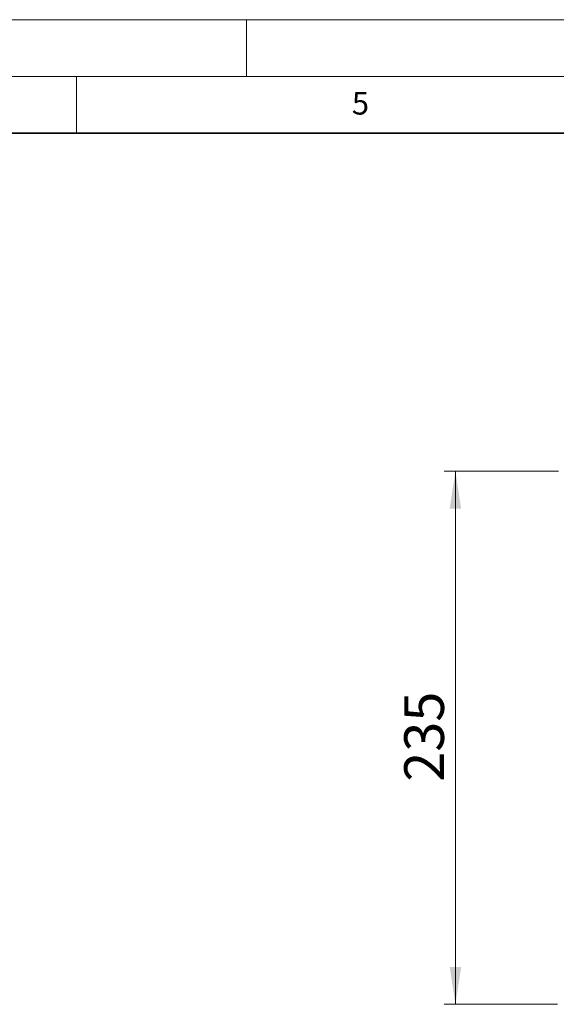
# Model space of a CAD drawing. Units: millimetres. Extents: x 0 to 420, y 0 to 297.
# Drawn here: x 210 to 257, y 210 to 297 of the extents above; entities that cross this region are included whole.
import ezdxf

# ---------------------------------------------------------------- set-up
doc = ezdxf.new("R2010")
doc.units = ezdxf.units.MM
doc.styles.add('SLDTEXTSTYLE0', font='TXT', dxfattribs={"width": 0.605})
doc.styles.add('SLDTEXTSTYLE1', font='TXT', dxfattribs={"width": 0.75})
doc.dimstyles.new('SLDDIMSTYLE2', dxfattribs={"dimtxt": 3.5, "dimasz": 3.302, "dimexe": 0, "dimexo": 0.0625, "dimgap": 0.875, "dimtad": 1, "dimlfac": 5, "dimrnd": 1e-09, "dimzin": 12, "dimdsep": 46, "dimtxsty": 'SLDTEXTSTYLE1', "dimsah": 1, "dimcen": 0.09, "dimadec": 0, "dimazin": 3, "dimtfac": 1, "dimtofl": 0, "dimtmove": 0, "dimatfit": 3, "dimfxl": 0, "dimfrac": 2, "dimtolj": 1, "dimtzin": 12, "dimarcsym": 0})

# ---------------------------------------------------------------- blocks, each defined once
blk = doc.blocks.new('_D_9')
at = {"color": 179, "linetype": 'Continuous', "lineweight": 18}
for p, q in [((257.512, 257.185), (247.412, 257.185)), ((248.412, 257.185), (248.412, 210.185)), ((257.412, 210.185), (247.412, 210.185))]:
    blk.add_line(p, q, dxfattribs=at)
for points in [[(248.412, 257.185), (247.904, 253.883), (248.92, 253.883)], [(248.412, 210.185), (248.92, 213.487), (247.904, 213.487)]]:
    blk.add_solid(points, dxfattribs=at)
at = {"color": 179, "linetype": 'Continuous', "lineweight": 18, "insert": (243.9, 229.806), "char_height": 3.5, "attachment_point": 1, "rotation": 90, "style": 'SLDTEXTSTYLE1'}
blk.add_mtext('235', dxfattribs=at)

msp = doc.modelspace()

# ---------------------------------------------------------------- linework, layer by layer
at = {"color": 7, "linetype": 'Continuous', "lineweight": 18}
for p, q in [((0, 297), (420, 297)), ((230, 292), (230, 297)), ((15, 292), (415, 292)), ((215, 292), (215, 287))]:
    msp.add_line(p, q, dxfattribs=at)
at = {"color": 7, "linetype": 'Continuous', "lineweight": 35}
msp.add_line((410, 287), (20, 287), dxfattribs=at)

# ---------------------------------------------------------------- texts
at = {"color": 7, "linetype": 'Continuous', "lineweight": 18, "insert": (240.0418, 290.6369), "char_height": 2, "attachment_point": 2, "style": 'SLDTEXTSTYLE0'}
msp.add_mtext('5', dxfattribs=at)

# ---------------------------------------------------------------- dimensions: what is measured, and where the dimension line sits
at = {"color": 179, "linetype": 'Continuous', "lineweight": 18}
dim = msp.add_linear_dim(base=(248.4121, 210.1847), p1=(258.5121, 257.1847), p2=(258.4121, 210.1847), angle=90, dimstyle='SLDDIMSTYLE2', dxfattribs=at)
dim.commit()
dim.dimension.update_dxf_attribs({"geometry": '_D_9', "text_midpoint": (248.4121, 233.6847), "dimtype": 160})

doc.saveas('drawing.dxf')
